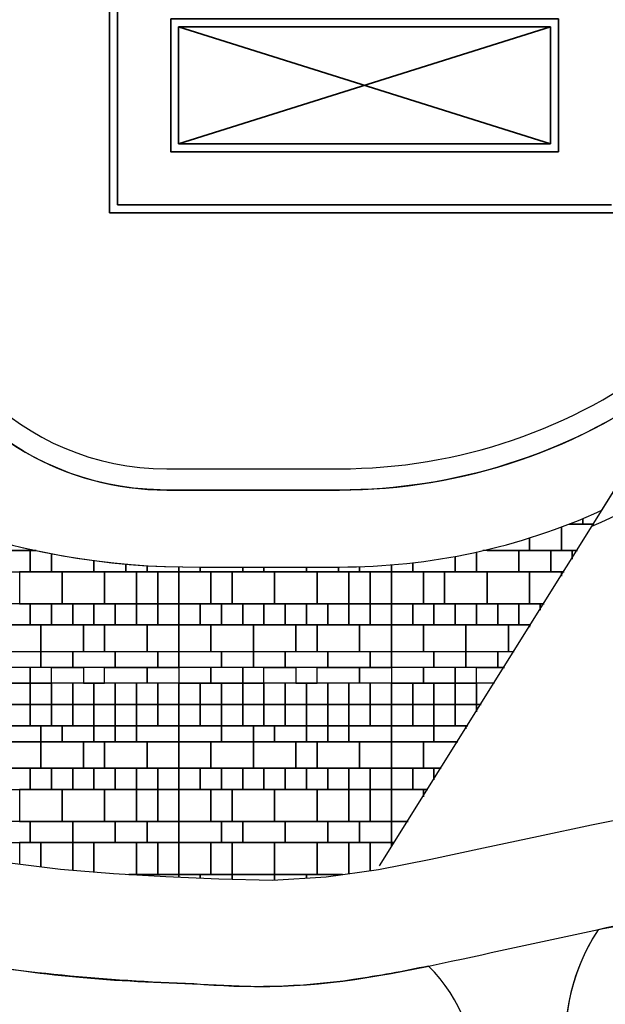
# Model space of a CAD drawing. Units: millimetres. Extents: x 6944261 to 9566978, y 781066 to 1356862.
# Drawn here: x 8889414 to 8900438, y 907752 to 926298 of the extents above; entities that cross this region are included whole.
import ezdxf

# ---------------------------------------------------------------- set-up
doc = ezdxf.new("R2010")
doc.units = ezdxf.units.MM
doc.header["$MEASUREMENT"] = 0
for name, color, linetype in [('X-1F NEW plan$0$As built_G20-1$0$패턴', 8, 'CONTINUOUS'), ('X-1F NEW plan$0$ELE', 251, 'CONTINUOUS'), ('X-1F NEW plan$0$HAT', 8, 'CONTINUOUS'), ('X-1F NEW plan$0$공사제외부분 도면', 8, 'CONTINUOUS')]:
    doc.layers.add(name, color=color, linetype=linetype)

msp = doc.modelspace()

# ---------------------------------------------------------------- linework, layer by layer
at = {"layer": 'X-1F NEW plan$0$As built_G20-1$0$패턴', "color": 250}
for points in [[(8899755, 916798), (8900012.4, 916798), (8900012.4, 916901.3)], [(8900012.4, 916901.3), (8900012.4, 916798), (8900224.8, 916798)], [(8899012.4, 916537.6), (8899012.4, 916298), (8899612.4, 916298), (8899612.4, 916743.7)], [(8899612.4, 916743.7), (8899612.4, 916298), (8899912.3, 916298)], [(8900224.8, 916798), (8899755, 916798)], [(8898212.4, 916316.6), (8898212.4, 916298), (8899012.4, 916298), (8899012.4, 916537.6)], [(8889212.4, 916416.5), (8889212.4, 916298), (8889720.8, 916298)], [(8889212.4, 916416.5), (8889212.4, 916298), (8889720.8, 916298)], [(8889720.8, 916298), (8889612.4, 916298), (8889612.4, 915898), (8890012.4, 915898), (8890012.4, 916238.9)], [(8890012.4, 916238.9), (8890012.4, 915898), (8890812.4, 915898), (8890812.4, 916109.5)], [(8896812.4, 916068.6), (8896812.4, 915898), (8897612.4, 915898), (8897612.4, 916189.2)], [(8897612.4, 916189.2), (8897612.4, 915898), (8898012.4, 915898), (8898012.4, 916270.6)], [(8898012.4, 916270.6), (8898012.4, 915898), (8898812.4, 915898), (8898812.4, 916298), (8898133.4, 916298)], [(8899812.4, 916138.2), (8899812.4, 916298), (8899412.4, 916298), (8899412.4, 915898), (8899662.3, 915898)], [(8899912.3, 916298), (8899812.4, 916298), (8899812.4, 916138.2)], [(8890812.4, 916109.5), (8890812.4, 915898), (8891412.4, 915898), (8891412.4, 916043.1)], [(8891412.4, 916043.1), (8891412.4, 915898), (8891812.4, 915898), (8891812.4, 916013.3)], [(8891812.4, 916013.3), (8891812.4, 915898), (8892412.4, 915898), (8892412.4, 915990)], [(8892412.4, 915990), (8892412.4, 915898), (8892812.4, 915898), (8892812.4, 915988.7)], [(8892812.4, 915988.7), (8892812.4, 915898), (8893612.4, 915898), (8893612.4, 915988.7)], [(8893612.4, 915988.7), (8893612.4, 915898), (8894012.4, 915898), (8894012.4, 915988.7)], [(8894012.4, 915988.7), (8894012.4, 915898), (8894812.4, 915898), (8894812.4, 915988.7)], [(8894812.4, 915988.7), (8894812.4, 915898), (8895412.4, 915898), (8895412.4, 915988.7)], [(8895412.4, 915988.7), (8895412.4, 915898), (8895812.4, 915898), (8895812.4, 915994.7)], [(8895812.4, 915994.7), (8895812.4, 915898), (8896412.4, 915898), (8896412.4, 916028.9)], [(8896412.4, 916028.9), (8896412.4, 915898), (8896812.4, 915898), (8896812.4, 916068.6)], [(8899612.4, 915818.2), (8899612.4, 915898), (8899012.4, 915898), (8899012.4, 915298), (8899287.3, 915298)], [(8899662.3, 915898), (8899612.4, 915898), (8899612.4, 915818.2)], [(8899212.4, 915178.2), (8899212.4, 915298), (8898812.4, 915298), (8898812.4, 914898), (8899037.3, 914898)], [(8899287.3, 915298), (8899212.4, 915298), (8899212.4, 915178.2)], [(8899012.4, 914858.2), (8899012.4, 914898), (8898612.4, 914898), (8898612.4, 914398), (8898724.8, 914398)], [(8899037.3, 914898), (8899012.4, 914898), (8899012.4, 914858.2)], [(8898537.3, 914098), (8898412.4, 914098), (8898412.4, 914398), (8898724.8, 914398)], [(8898349.8, 913798), (8898012.4, 913798), (8898012.4, 914098), (8898537.3, 914098)], [(8898349.8, 913798), (8898012.4, 913798), (8898012.4, 913398), (8898099.8, 913398)], [(8898012.4, 913258.2), (8898012.4, 913398), (8897612.4, 913398), (8897612.4, 912998), (8897849.8, 912998)], [(8898099.8, 913398), (8898012.4, 913398), (8898012.4, 913258.2)], [(8897812.4, 912938.2), (8897812.4, 912998), (8897212.4, 912998), (8897212.4, 912698), (8897662.3, 912698)], [(8897849.8, 912998), (8897812.4, 912998), (8897812.4, 912938.2)], [(8897662.3, 912698), (8897012.4, 912698), (8897012.4, 912198), (8897349.8, 912198)], [(8897212.4, 911978.2), (8897212.4, 912198), (8896812.4, 912198), (8896812.4, 911798), (8897099.8, 911798)], [(8897349.8, 912198), (8897212.4, 912198), (8897212.4, 911978.2)], [(8897012.4, 911658.2), (8897012.4, 911798), (8896412.4, 911798), (8896412.4, 911198), (8896724.8, 911198)], [(8897099.8, 911798), (8897012.4, 911798), (8897012.4, 911658.2)], [(8896724.8, 911198), (8896412.4, 911198), (8896412.4, 910798), (8896458.5, 910798)], [(8889812.4, 910344.7), (8889812.4, 910798), (8889412.4, 910798), (8889412.4, 910394.5)], [(8890412.4, 910278.9), (8890412.4, 910798), (8889812.4, 910798), (8889812.4, 910344.7)], [(8890812.4, 910244.6), (8890812.4, 910798), (8890412.4, 910798), (8890412.4, 910278.9)], [(8891469.5, 910198), (8891612.4, 910198), (8891612.4, 910798), (8890812.4, 910798), (8890812.4, 910244.6)], [(8895612.4, 910215.3), (8895612.4, 910798), (8895012.4, 910798), (8895012.4, 910198), (8895490.5, 910198)], [(8896012.4, 910271.9), (8896012.4, 910798), (8895612.4, 910798), (8895612.4, 910215.3)], [(8896412.4, 910724.2), (8896412.4, 910798), (8896012.4, 910798), (8896012.4, 910271.9)], [(8896458.5, 910798), (8896412.4, 910798), (8896412.4, 910724.2)], [(8891612.4, 910190.6), (8891612.4, 910198), (8891469.5, 910198)], [(8891612.4, 910190.6), (8891612.4, 910198), (8891469.5, 910198)], [(8892412.4, 910150.4), (8892412.4, 910198), (8891612.4, 910198), (8891612.4, 910190.6)], [(8892412.4, 910150.4), (8892412.4, 910198), (8891612.4, 910198), (8891612.4, 910190.6)], [(8892812.4, 910131.8), (8892812.4, 910198), (8892412.4, 910198), (8892412.4, 910150.4)], [(8892812.4, 910131.8), (8892812.4, 910198), (8892412.4, 910198), (8892412.4, 910150.4)], [(8893412.4, 910109.5), (8893412.4, 910198), (8892812.4, 910198), (8892812.4, 910131.8)], [(8893412.4, 910109.5), (8893412.4, 910198), (8892812.4, 910198), (8892812.4, 910131.8)], [(8894212.4, 910093.9), (8894212.4, 910198), (8893412.4, 910198), (8893412.4, 910109.5)], [(8894212.4, 910093.9), (8894212.4, 910198), (8893412.4, 910198), (8893412.4, 910109.5)], [(8894812.4, 910131.4), (8894812.4, 910198), (8894212.4, 910198), (8894212.4, 910093.9)], [(8894812.4, 910131.4), (8894812.4, 910198), (8894212.4, 910198), (8894212.4, 910093.9)], [(8895490.5, 910198), (8894812.4, 910198), (8894812.4, 910131.4)], [(8895490.5, 910198), (8894812.4, 910198), (8894812.4, 910131.4)]]:
    msp.add_lwpolyline(points, dxfattribs=at)
for points in [[(8889612.4, 915898), (8889612.4, 916298), (8888812.4, 916298), (8888812.4, 915898)], [(8889612.4, 915898), (8889612.4, 916298), (8888812.4, 916298), (8888812.4, 915898)], [(8899412.4, 915898), (8899412.4, 916298), (8898812.4, 916298), (8898812.4, 915898)], [(8890212.4, 915298), (8890212.4, 915898), (8889412.4, 915898), (8889412.4, 915298)], [(8891012.4, 915298), (8891012.4, 915898), (8890212.4, 915898), (8890212.4, 915298)], [(8891612.4, 915298), (8891612.4, 915898), (8891012.4, 915898), (8891012.4, 915298)], [(8892012.4, 915298), (8892012.4, 915898), (8891612.4, 915898), (8891612.4, 915298)], [(8892412.4, 915298), (8892412.4, 915898), (8892012.4, 915898), (8892012.4, 915298)], [(8893012.4, 915298), (8893012.4, 915898), (8892412.4, 915898), (8892412.4, 915298)], [(8893412.4, 915298), (8893412.4, 915898), (8893012.4, 915898), (8893012.4, 915298)], [(8894212.4, 915298), (8894212.4, 915898), (8893412.4, 915898), (8893412.4, 915298)], [(8895012.4, 915298), (8895012.4, 915898), (8894212.4, 915898), (8894212.4, 915298)], [(8895612.4, 915298), (8895612.4, 915898), (8895012.4, 915898), (8895012.4, 915298)], [(8896012.4, 915298), (8896012.4, 915898), (8895612.4, 915898), (8895612.4, 915298)], [(8896412.4, 915298), (8896412.4, 915898), (8896012.4, 915898), (8896012.4, 915298)], [(8897012.4, 915298), (8897012.4, 915898), (8896412.4, 915898), (8896412.4, 915298)], [(8897412.4, 915298), (8897412.4, 915898), (8897012.4, 915898), (8897012.4, 915298)], [(8898212.4, 915298), (8898212.4, 915898), (8897412.4, 915898), (8897412.4, 915298)], [(8899012.4, 915298), (8899012.4, 915898), (8898212.4, 915898), (8898212.4, 915298)], [(8889612.4, 914898), (8889612.4, 915298), (8889212.4, 915298), (8889212.4, 914898)], [(8889612.4, 914898), (8889612.4, 915298), (8889212.4, 915298), (8889212.4, 914898)], [(8890012.4, 914898), (8890012.4, 915298), (8889612.4, 915298), (8889612.4, 914898)], [(8890412.4, 914898), (8890412.4, 915298), (8890012.4, 915298), (8890012.4, 914898)], [(8890812.4, 914898), (8890812.4, 915298), (8890412.4, 915298), (8890412.4, 914898)], [(8891212.4, 914898), (8891212.4, 915298), (8890812.4, 915298), (8890812.4, 914898)], [(8891612.4, 914898), (8891612.4, 915298), (8891212.4, 915298), (8891212.4, 914898)], [(8892012.4, 914898), (8892012.4, 915298), (8891612.4, 915298), (8891612.4, 914898)], [(8892412.4, 914898), (8892412.4, 915298), (8892012.4, 915298), (8892012.4, 914898)], [(8892812.4, 914898), (8892812.4, 915298), (8892412.4, 915298), (8892412.4, 914898)], [(8893212.4, 914898), (8893212.4, 915298), (8892812.4, 915298), (8892812.4, 914898)], [(8893612.4, 914898), (8893612.4, 915298), (8893212.4, 915298), (8893212.4, 914898)], [(8894012.4, 914898), (8894012.4, 915298), (8893612.4, 915298), (8893612.4, 914898)], [(8894412.4, 914898), (8894412.4, 915298), (8894012.4, 915298), (8894012.4, 914898)], [(8894812.4, 914898), (8894812.4, 915298), (8894412.4, 915298), (8894412.4, 914898)], [(8895212.4, 914898), (8895212.4, 915298), (8894812.4, 915298), (8894812.4, 914898)], [(8895612.4, 914898), (8895612.4, 915298), (8895212.4, 915298), (8895212.4, 914898)], [(8896012.4, 914898), (8896012.4, 915298), (8895612.4, 915298), (8895612.4, 914898)], [(8896412.4, 914898), (8896412.4, 915298), (8896012.4, 915298), (8896012.4, 914898)], [(8896812.4, 914898), (8896812.4, 915298), (8896412.4, 915298), (8896412.4, 914898)], [(8897212.4, 914898), (8897212.4, 915298), (8896812.4, 915298), (8896812.4, 914898)], [(8897612.4, 914898), (8897612.4, 915298), (8897212.4, 915298), (8897212.4, 914898)], [(8898012.4, 914898), (8898012.4, 915298), (8897612.4, 915298), (8897612.4, 914898)], [(8898412.4, 914898), (8898412.4, 915298), (8898012.4, 915298), (8898012.4, 914898)], [(8898812.4, 914898), (8898812.4, 915298), (8898412.4, 915298), (8898412.4, 914898)], [(8889812.4, 914398), (8889812.4, 914898), (8889012.4, 914898), (8889012.4, 914398)], [(8889812.4, 914398), (8889812.4, 914898), (8889012.4, 914898), (8889012.4, 914398)], [(8890612.4, 914398), (8890612.4, 914898), (8889812.4, 914898), (8889812.4, 914398)], [(8891012.4, 914398), (8891012.4, 914898), (8890612.4, 914898), (8890612.4, 914398)], [(8891812.4, 914398), (8891812.4, 914898), (8891012.4, 914898), (8891012.4, 914398)], [(8892412.4, 914398), (8892412.4, 914898), (8891812.4, 914898), (8891812.4, 914398)], [(8893012.4, 914398), (8893012.4, 914898), (8892412.4, 914898), (8892412.4, 914398)], [(8893812.4, 914398), (8893812.4, 914898), (8893012.4, 914898), (8893012.4, 914398)], [(8894612.4, 914398), (8894612.4, 914898), (8893812.4, 914898), (8893812.4, 914398)], [(8895012.4, 914398), (8895012.4, 914898), (8894612.4, 914898), (8894612.4, 914398)], [(8895812.4, 914398), (8895812.4, 914898), (8895012.4, 914898), (8895012.4, 914398)], [(8896412.4, 914398), (8896412.4, 914898), (8895812.4, 914898), (8895812.4, 914398)], [(8897012.4, 914398), (8897012.4, 914898), (8896412.4, 914898), (8896412.4, 914398)], [(8897812.4, 914398), (8897812.4, 914898), (8897012.4, 914898), (8897012.4, 914398)], [(8898612.4, 914398), (8898612.4, 914898), (8897812.4, 914898), (8897812.4, 914398)], [(8889212.4, 914098), (8889212.4, 914398), (8889812.4, 914398), (8889812.4, 914098)], [(8889212.4, 914098), (8889212.4, 914398), (8889812.4, 914398), (8889812.4, 914098)], [(8889812.4, 914098), (8889812.4, 914398), (8890412.4, 914398), (8890412.4, 914098)], [(8890412.4, 914098), (8890412.4, 914398), (8891212.4, 914398), (8891212.4, 914098)], [(8891212.4, 914098), (8891212.4, 914398), (8892012.4, 914398), (8892012.4, 914098)], [(8892012.4, 914098), (8892012.4, 914398), (8892412.4, 914398), (8892412.4, 914098)], [(8892412.4, 914098), (8892412.4, 914398), (8893212.4, 914398), (8893212.4, 914098)], [(8893212.4, 914098), (8893212.4, 914398), (8893812.4, 914398), (8893812.4, 914098)], [(8893812.4, 914098), (8893812.4, 914398), (8894412.4, 914398), (8894412.4, 914098)], [(8894412.4, 914098), (8894412.4, 914398), (8895212.4, 914398), (8895212.4, 914098)], [(8895212.4, 914098), (8895212.4, 914398), (8896012.4, 914398), (8896012.4, 914098)], [(8896012.4, 914098), (8896012.4, 914398), (8896412.4, 914398), (8896412.4, 914098)], [(8896412.4, 914098), (8896412.4, 914398), (8897212.4, 914398), (8897212.4, 914098)], [(8897212.4, 914098), (8897212.4, 914398), (8897812.4, 914398), (8897812.4, 914098)], [(8897812.4, 914098), (8897812.4, 914398), (8898412.4, 914398), (8898412.4, 914098)], [(8889012.4, 913798), (8889612.4, 913798), (8889612.4, 914098), (8889012.4, 914098)], [(8889012.4, 913798), (8889612.4, 913798), (8889612.4, 914098), (8889012.4, 914098)], [(8889612.4, 913798), (8890012.4, 913798), (8890012.4, 914098), (8889612.4, 914098)], [(8890012.4, 913798), (8890012.4, 914098), (8890612.4, 914098), (8890612.4, 913798)], [(8890612.4, 913798), (8891012.4, 913798), (8891012.4, 914098), (8890612.4, 914098)], [(8891012.4, 913798), (8891012.4, 914098), (8891812.4, 914098), (8891812.4, 913798)], [(8891812.4, 913798), (8891812.4, 914098), (8892412.4, 914098), (8892412.4, 913798)], [(8892412.4, 913798), (8893012.4, 913798), (8893012.4, 914098), (8892412.4, 914098)], [(8893012.4, 913798), (8893612.4, 913798), (8893612.4, 914098), (8893012.4, 914098)], [(8893612.4, 913798), (8894012.4, 913798), (8894012.4, 914098), (8893612.4, 914098)], [(8894012.4, 913798), (8894012.4, 914098), (8894612.4, 914098), (8894612.4, 913798)], [(8894612.4, 913798), (8895012.4, 913798), (8895012.4, 914098), (8894612.4, 914098)], [(8895012.4, 913798), (8895012.4, 914098), (8895812.4, 914098), (8895812.4, 913798)], [(8895812.4, 913798), (8895812.4, 914098), (8896412.4, 914098), (8896412.4, 913798)], [(8896412.4, 913798), (8897012.4, 913798), (8897012.4, 914098), (8896412.4, 914098)], [(8897012.4, 913798), (8897612.4, 913798), (8897612.4, 914098), (8897012.4, 914098)], [(8897612.4, 913798), (8898012.4, 913798), (8898012.4, 914098), (8897612.4, 914098)], [(8889612.4, 913398), (8889612.4, 913798), (8889212.4, 913798), (8889212.4, 913398)], [(8889612.4, 913398), (8889612.4, 913798), (8889212.4, 913798), (8889212.4, 913398)], [(8890012.4, 913398), (8890012.4, 913798), (8889612.4, 913798), (8889612.4, 913398)], [(8890412.4, 913398), (8890412.4, 913798), (8890012.4, 913798), (8890012.4, 913398)], [(8890812.4, 913398), (8890812.4, 913798), (8890412.4, 913798), (8890412.4, 913398)], [(8891212.4, 913398), (8891212.4, 913798), (8890812.4, 913798), (8890812.4, 913398)], [(8891612.4, 913398), (8891612.4, 913798), (8891212.4, 913798), (8891212.4, 913398)], [(8892012.4, 913398), (8892012.4, 913798), (8891612.4, 913798), (8891612.4, 913398)], [(8892412.4, 913398), (8892412.4, 913798), (8892012.4, 913798), (8892012.4, 913398)], [(8892812.4, 913398), (8892812.4, 913798), (8892412.4, 913798), (8892412.4, 913398)], [(8893212.4, 913398), (8893212.4, 913798), (8892812.4, 913798), (8892812.4, 913398)], [(8893612.4, 913398), (8893612.4, 913798), (8893212.4, 913798), (8893212.4, 913398)], [(8894012.4, 913398), (8894012.4, 913798), (8893612.4, 913798), (8893612.4, 913398)], [(8894412.4, 913398), (8894412.4, 913798), (8894012.4, 913798), (8894012.4, 913398)], [(8894812.4, 913398), (8894812.4, 913798), (8894412.4, 913798), (8894412.4, 913398)], [(8895212.4, 913398), (8895212.4, 913798), (8894812.4, 913798), (8894812.4, 913398)], [(8895612.4, 913398), (8895612.4, 913798), (8895212.4, 913798), (8895212.4, 913398)], [(8896012.4, 913398), (8896012.4, 913798), (8895612.4, 913798), (8895612.4, 913398)], [(8896412.4, 913398), (8896412.4, 913798), (8896012.4, 913798), (8896012.4, 913398)], [(8896812.4, 913398), (8896812.4, 913798), (8896412.4, 913798), (8896412.4, 913398)], [(8897212.4, 913398), (8897212.4, 913798), (8896812.4, 913798), (8896812.4, 913398)], [(8897612.4, 913398), (8897612.4, 913798), (8897212.4, 913798), (8897212.4, 913398)], [(8898012.4, 913398), (8898012.4, 913798), (8897612.4, 913798), (8897612.4, 913398)], [(8889612.4, 912998), (8889612.4, 913398), (8889212.4, 913398), (8889212.4, 912998)], [(8889612.4, 912998), (8889612.4, 913398), (8889212.4, 913398), (8889212.4, 912998)], [(8890012.4, 912998), (8890012.4, 913398), (8889612.4, 913398), (8889612.4, 912998)], [(8890412.4, 912998), (8890412.4, 913398), (8890012.4, 913398), (8890012.4, 912998)], [(8890812.4, 912998), (8890812.4, 913398), (8890412.4, 913398), (8890412.4, 912998)], [(8891212.4, 912998), (8891212.4, 913398), (8890812.4, 913398), (8890812.4, 912998)], [(8891612.4, 912998), (8891612.4, 913398), (8891212.4, 913398), (8891212.4, 912998)], [(8892012.4, 912998), (8892012.4, 913398), (8891612.4, 913398), (8891612.4, 912998)], [(8892412.4, 912998), (8892412.4, 913398), (8892012.4, 913398), (8892012.4, 912998)], [(8892812.4, 912998), (8892812.4, 913398), (8892412.4, 913398), (8892412.4, 912998)], [(8893212.4, 912998), (8893212.4, 913398), (8892812.4, 913398), (8892812.4, 912998)], [(8893612.4, 912998), (8893612.4, 913398), (8893212.4, 913398), (8893212.4, 912998)], [(8894012.4, 912998), (8894012.4, 913398), (8893612.4, 913398), (8893612.4, 912998)], [(8894412.4, 912998), (8894412.4, 913398), (8894012.4, 913398), (8894012.4, 912998)], [(8894812.4, 912998), (8894812.4, 913398), (8894412.4, 913398), (8894412.4, 912998)], [(8895212.4, 912998), (8895212.4, 913398), (8894812.4, 913398), (8894812.4, 912998)], [(8895612.4, 912998), (8895612.4, 913398), (8895212.4, 913398), (8895212.4, 912998)], [(8896012.4, 912998), (8896012.4, 913398), (8895612.4, 913398), (8895612.4, 912998)], [(8896412.4, 912998), (8896412.4, 913398), (8896012.4, 913398), (8896012.4, 912998)], [(8896812.4, 912998), (8896812.4, 913398), (8896412.4, 913398), (8896412.4, 912998)], [(8897212.4, 912998), (8897212.4, 913398), (8896812.4, 913398), (8896812.4, 912998)], [(8897612.4, 912998), (8897612.4, 913398), (8897212.4, 913398), (8897212.4, 912998)], [(8889812.4, 912698), (8889812.4, 912998), (8889212.4, 912998), (8889212.4, 912698)], [(8889812.4, 912698), (8889812.4, 912998), (8889212.4, 912998), (8889212.4, 912698)], [(8890212.4, 912698), (8890212.4, 912998), (8889812.4, 912998), (8889812.4, 912698)], [(8890812.4, 912698), (8890812.4, 912998), (8890212.4, 912998), (8890212.4, 912698)], [(8891212.4, 912698), (8891212.4, 912998), (8890812.4, 912998), (8890812.4, 912698)], [(8891612.4, 912698), (8891612.4, 912998), (8891212.4, 912998), (8891212.4, 912698)], [(8892412.4, 912698), (8892412.4, 912998), (8891612.4, 912998), (8891612.4, 912698)], [(8893212.4, 912698), (8893212.4, 912998), (8892412.4, 912998), (8892412.4, 912698)], [(8893812.4, 912698), (8893812.4, 912998), (8893212.4, 912998), (8893212.4, 912698)], [(8894212.4, 912698), (8894212.4, 912998), (8893812.4, 912998), (8893812.4, 912698)], [(8894812.4, 912698), (8894812.4, 912998), (8894212.4, 912998), (8894212.4, 912698)], [(8895212.4, 912698), (8895212.4, 912998), (8894812.4, 912998), (8894812.4, 912698)], [(8895612.4, 912698), (8895612.4, 912998), (8895212.4, 912998), (8895212.4, 912698)], [(8896412.4, 912698), (8896412.4, 912998), (8895612.4, 912998), (8895612.4, 912698)], [(8897212.4, 912698), (8897212.4, 912998), (8896412.4, 912998), (8896412.4, 912698)], [(8889812.4, 912198), (8889812.4, 912698), (8889012.4, 912698), (8889012.4, 912198)], [(8889812.4, 912198), (8889812.4, 912698), (8889012.4, 912698), (8889012.4, 912198)], [(8890612.4, 912198), (8890612.4, 912698), (8889812.4, 912698), (8889812.4, 912198)], [(8891012.4, 912198), (8891012.4, 912698), (8890612.4, 912698), (8890612.4, 912198)], [(8891812.4, 912198), (8891812.4, 912698), (8891012.4, 912698), (8891012.4, 912198)], [(8892412.4, 912198), (8892412.4, 912698), (8891812.4, 912698), (8891812.4, 912198)], [(8893012.4, 912198), (8893012.4, 912698), (8892412.4, 912698), (8892412.4, 912198)], [(8893812.4, 912198), (8893812.4, 912698), (8893012.4, 912698), (8893012.4, 912198)], [(8894612.4, 912198), (8894612.4, 912698), (8893812.4, 912698), (8893812.4, 912198)], [(8895012.4, 912198), (8895012.4, 912698), (8894612.4, 912698), (8894612.4, 912198)], [(8895812.4, 912198), (8895812.4, 912698), (8895012.4, 912698), (8895012.4, 912198)], [(8896412.4, 912198), (8896412.4, 912698), (8895812.4, 912698), (8895812.4, 912198)], [(8897012.4, 912198), (8897012.4, 912698), (8896412.4, 912698), (8896412.4, 912198)], [(8889612.4, 911798), (8889612.4, 912198), (8889212.4, 912198), (8889212.4, 911798)], [(8889612.4, 911798), (8889612.4, 912198), (8889212.4, 912198), (8889212.4, 911798)], [(8890012.4, 911798), (8890012.4, 912198), (8889612.4, 912198), (8889612.4, 911798)], [(8890412.4, 911798), (8890412.4, 912198), (8890012.4, 912198), (8890012.4, 911798)], [(8890812.4, 911798), (8890812.4, 912198), (8890412.4, 912198), (8890412.4, 911798)], [(8891212.4, 911798), (8891212.4, 912198), (8890812.4, 912198), (8890812.4, 911798)], [(8891612.4, 911798), (8891612.4, 912198), (8891212.4, 912198), (8891212.4, 911798)], [(8892012.4, 911798), (8892012.4, 912198), (8891612.4, 912198), (8891612.4, 911798)], [(8892412.4, 911798), (8892412.4, 912198), (8892012.4, 912198), (8892012.4, 911798)], [(8892812.4, 911798), (8892812.4, 912198), (8892412.4, 912198), (8892412.4, 911798)], [(8893212.4, 911798), (8893212.4, 912198), (8892812.4, 912198), (8892812.4, 911798)], [(8893612.4, 911798), (8893612.4, 912198), (8893212.4, 912198), (8893212.4, 911798)], [(8894012.4, 911798), (8894012.4, 912198), (8893612.4, 912198), (8893612.4, 911798)], [(8894412.4, 911798), (8894412.4, 912198), (8894012.4, 912198), (8894012.4, 911798)], [(8894812.4, 911798), (8894812.4, 912198), (8894412.4, 912198), (8894412.4, 911798)], [(8895212.4, 911798), (8895212.4, 912198), (8894812.4, 912198), (8894812.4, 911798)], [(8895612.4, 911798), (8895612.4, 912198), (8895212.4, 912198), (8895212.4, 911798)], [(8896012.4, 911798), (8896012.4, 912198), (8895612.4, 912198), (8895612.4, 911798)], [(8896412.4, 911798), (8896412.4, 912198), (8896012.4, 912198), (8896012.4, 911798)], [(8896812.4, 911798), (8896812.4, 912198), (8896412.4, 912198), (8896412.4, 911798)], [(8890212.4, 911198), (8890212.4, 911798), (8889412.4, 911798), (8889412.4, 911198)], [(8891012.4, 911198), (8891012.4, 911798), (8890212.4, 911798), (8890212.4, 911198)], [(8891612.4, 911198), (8891612.4, 911798), (8891012.4, 911798), (8891012.4, 911198)], [(8892012.4, 911198), (8892012.4, 911798), (8891612.4, 911798), (8891612.4, 911198)], [(8892412.4, 911198), (8892412.4, 911798), (8892012.4, 911798), (8892012.4, 911198)], [(8893012.4, 911198), (8893012.4, 911798), (8892412.4, 911798), (8892412.4, 911198)], [(8893412.4, 911198), (8893412.4, 911798), (8893012.4, 911798), (8893012.4, 911198)], [(8894212.4, 911198), (8894212.4, 911798), (8893412.4, 911798), (8893412.4, 911198)], [(8895012.4, 911198), (8895012.4, 911798), (8894212.4, 911798), (8894212.4, 911198)], [(8895612.4, 911198), (8895612.4, 911798), (8895012.4, 911798), (8895012.4, 911198)], [(8896012.4, 911198), (8896012.4, 911798), (8895612.4, 911798), (8895612.4, 911198)], [(8896412.4, 911198), (8896412.4, 911798), (8896012.4, 911798), (8896012.4, 911198)], [(8889612.4, 910798), (8889612.4, 911198), (8889012.4, 911198), (8889012.4, 910798)], [(8890412.4, 910798), (8890412.4, 911198), (8889612.4, 911198), (8889612.4, 910798)], [(8891212.4, 910798), (8891212.4, 911198), (8890412.4, 911198), (8890412.4, 910798)], [(8891812.4, 910798), (8891812.4, 911198), (8891212.4, 911198), (8891212.4, 910798)], [(8892412.4, 910798), (8892412.4, 911198), (8891812.4, 911198), (8891812.4, 910798)], [(8893212.4, 910798), (8893212.4, 911198), (8892412.4, 911198), (8892412.4, 910798)], [(8893612.4, 910798), (8893612.4, 911198), (8893212.4, 911198), (8893212.4, 910798)], [(8894412.4, 910798), (8894412.4, 911198), (8893612.4, 911198), (8893612.4, 910798)], [(8895212.4, 910798), (8895212.4, 911198), (8894412.4, 911198), (8894412.4, 910798)], [(8895812.4, 910798), (8895812.4, 911198), (8895212.4, 911198), (8895212.4, 910798)], [(8896412.4, 910798), (8896412.4, 911198), (8895812.4, 911198), (8895812.4, 910798)], [(8892012.4, 910198), (8892012.4, 910798), (8891612.4, 910798), (8891612.4, 910198)], [(8892412.4, 910198), (8892412.4, 910798), (8892012.4, 910798), (8892012.4, 910198)], [(8893012.4, 910198), (8893012.4, 910798), (8892412.4, 910798), (8892412.4, 910198)], [(8893412.4, 910198), (8893412.4, 910798), (8893012.4, 910798), (8893012.4, 910198)], [(8894212.4, 910198), (8894212.4, 910798), (8893412.4, 910798), (8893412.4, 910198)], [(8895012.4, 910198), (8895012.4, 910798), (8894212.4, 910798), (8894212.4, 910198)]]:
    msp.add_lwpolyline(points, close=True, dxfattribs=at)
at = {"layer": 'X-1F NEW plan$0$ELE', "color": 250, "lineweight": 35}
for p in [(8891255.9, 927311.2), (8900555.9, 922811.2)]:
    msp.add_line(p, (8891255.9, 922811.2), dxfattribs=at)
msp.add_lwpolyline([(8900705.9, 927461.2), (8891105.9, 927461.2), (8891105.9, 922661.2), (8900705.8, 922661.2), (8900705.9, 927461.2)], dxfattribs=at)
at = {"layer": 'X-1F NEW plan$0$HAT', "color": 250, "lineweight": 35}
for p, q in [((8892405.8, 926161.2), (8899405.8, 923961.2)), ((8899405.8, 926161.2), (8892405.8, 923961.2))]:
    msp.add_line(p, q, dxfattribs=at)
for points in [[(8892255.8, 926311.2), (8899555.8, 926311.2), (8899555.8, 923811.2), (8892255.8, 923811.2)], [(8892405.8, 923961.2), (8899405.8, 923961.2), (8899405.8, 926161.2), (8892405.8, 926161.2)], [(8892405.8, 926161.2), (8899405.8, 926161.2), (8899405.8, 923961.2), (8892405.8, 923961.2)]]:
    msp.add_lwpolyline(points, close=True, dxfattribs=at)
at = {"layer": 'X-1F NEW plan$0$공사제외부분 도면', "color": 250}
for p, q in [((8892180.8, 917838.7), (8895432.1, 917838.7)), ((8892180.8, 917438.7), (8895432.1, 917438.7)), ((8892810.1, 915988.7), (8895432.1, 915988.7))]:
    msp.add_line(p, q, dxfattribs=at)
for points in [[(8896184.2, 910359.2), (8911440.1, 934768.6), (8915434.8, 932492), (8913156.7, 928088.7), (8904745.7, 911830.6)], [(8880180.8, 911866.2), (8881180.8, 911798.2), (8882180.8, 911634), (8883180.8, 911448.2), (8884180.8, 911230.9), (8885180.8, 911031.2), (8886180.8, 910857.7), (8887180.8, 910705), (8888180.8, 910563.2), (8889180.8, 910423.3), (8890180.8, 910298.8), (8891180.8, 910212.9), (8892162.7, 910162.1), (8893160.1, 910115.6), (8894171.1, 910091.4), (8895183.4, 910154.5), (8896168.5, 910294), (8897151.2, 910482.8), (8898147.6, 910696.6), (8899180.8, 910921.5), (8900180.8, 911133.8), (8901180.8, 911336.4)]]:
    msp.add_lwpolyline(points, dxfattribs=at)
for points in [[(8891180.8, 927993.9, 0.0035512), (8889309.8, 927659.5, 0.029118), (8885946.9, 926840, 0.0820959), (8883082.1, 925273.6, 0.0958262), (8881854, 923988.5, 0.2602844), (8881650.4, 921648.3, 0.1255854), (8883338.7, 919518.5, 0.1858702), (8892810.1, 915988.7), (8895432.1, 915988.7, 0.1069029), (8900370.1, 917056.7), (8902090.5, 919809.2, -0.0078814), (8901482.3, 919357, -0.1547389), (8895432.1, 917438.7), (8892058.7, 917440.1, -0.8993088), (8891180.8, 927993.9)], [(8897111.8, 908472.6, -0.0147421), (8895694.7, 908217, -0.0593304), (8892689.8, 908137.4, -0.0326359), (8887749.3, 908621.8, -0.0192482), (8884149.9, 909235.5, 0.0127145), (8880776.8, 909871.1, 0.0740807), (8880334, 909903.5, 0.1870099), (8879954.8, 909699.2, 0.1634127), (8879650.3, 909025.5, 0.0855605), (8879709.2, 908361.3, 0.0270132), (8881422.7, 906666.4, 0.0522412), (8883961.2, 904854.8, 0.0618056), (8885892, 904052.8, 0.0320315), (8886248.8, 903978.1, 0.0323624), (8886845.5, 903931.8), (8896910.9, 903931.8, 0.4416444), (8897111.8, 908472.6)], [(8900303.9, 909157.9, 0.3528699), (8900763.3, 904455.9, 0.0552067), (8901405.2, 903931.8), (8920603.7, 903931.8, 0.4561675), (8920701.3, 908574.8, -0.0019841), (8918900.3, 908952.8, 0.0224506), (8915237.8, 909571.8, 0.0284005), (8909227.1, 909891.6, 0.0405579), (8902766.8, 909610.3, 0.0134782), (8900303.9, 909157.9)]]:
    msp.add_lwpolyline(points, format="xyb", close=True, dxfattribs=at)
for centre, radius, start, end in [((8892180.8, 922763.7), 5325, 90, 270.00001), ((8892180.8, 922763.7), 4925, 90, 270), ((8895432.1, 927938.7), 10100, 270, 307.66584), ((8892658.1, 930052.8), 14064.9, 227.45659, 270.61926), ((8895432.1, 927938.7), 10500, 270, 307.66584), ((8895432.1, 927938.7), 12150, 293.01283, 307.66584), ((8895432.1, 927938.7), 11950, 270, 294.40765), ((8903450.1, 907091.8), 3763.9, 146.70652, 237.09174), ((8894942.3, 906293.7), 3074.7, 309.81032, 45.12384)]:
    msp.add_arc(centre, radius, start, end, dxfattribs=at)
for points, knots in [([(8891180.8, 927993.9), (8890037, 927795.5), (8888093.5, 927458.2), (8885324.3, 926726.6), (8883369.3, 925573.2), (8881944.2, 924317.6), (8881483.5, 923297.5), (8881443.7, 922807.6), (8881441.5, 922763.7)], [0.002948, 0.002948, 0.002948, 0.002948, 3485.4197577, 5922.1713549, 8540.5236955, 10214.8283966, 11574.6183156, 11708.5889634, 11708.5889634, 11708.5889634, 11708.5889634]), ([(8879710.3, 908357), (8879596.8, 908816.7), (8879608.7, 909359.2), (8880229.1, 909984.7), (8881307, 909755), (8882616.3, 909587), (8884427.5, 909160.5), (8886326.7, 908816.9), (8888454.7, 908525.5), (8890665.3, 908206.1), (8892564.6, 908150.3), (8894962.8, 908018.6), (8897510.3, 908548.6), (8900856.6, 909294.7), (8904463.5, 909937.5), (8907156.4, 909913.7), (8908591.4, 909901)], [1193.0683069, 1193.0683069, 1193.0683069, 1193.0683069, 2540.6622516, 2899.9702941, 3647.1012504, 5513.4613106, 7059.743313, 9163.8956532, 11321.4006956, 13498.5936174, 15857.9580517, 17018.9589144, 20690.9984073, 23571.6057534, 27337.4364793, 31633.6244661, 31633.6244661, 31633.6244661, 31633.6244661])]:
    msp.add_open_spline(points, degree=3, knots=knots, dxfattribs=at)

doc.saveas('drawing.dxf')
